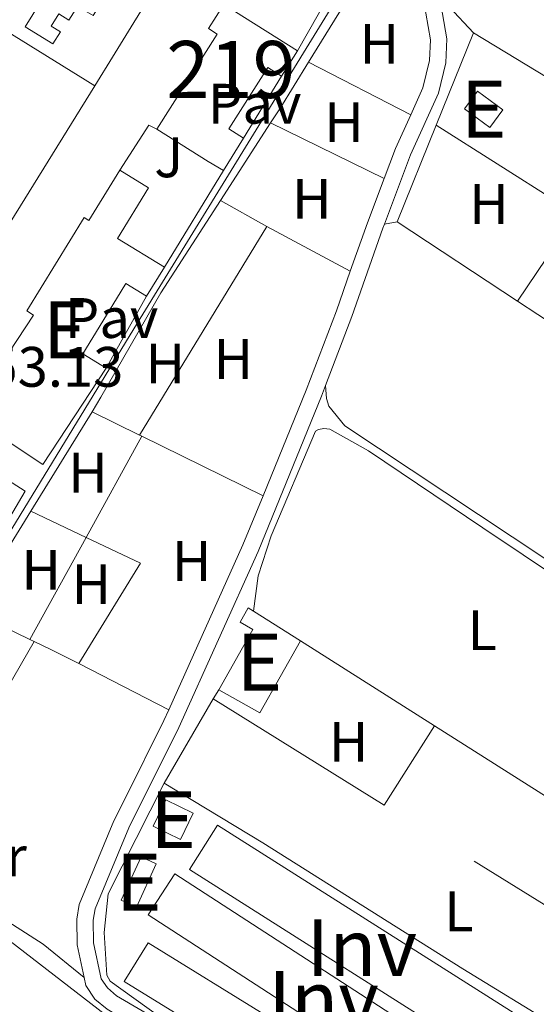
# Model space of a CAD drawing. Units: metres. Extents: x 629488 to 636483, y 4641714 to 4646469.
# Drawn here: x 631326 to 631417, y 4642228 to 4642401 of the extents above; entities that cross this region are included whole.
import ezdxf
from ezdxf.enums import TextEntityAlignment as Align

# ---------------------------------------------------------------- set-up
doc = ezdxf.new("R2010")
doc.units = ezdxf.units.M
doc.header["$MEASUREMENT"] = 0
doc.linetypes.add('DGN Style 2', pattern=[87.52960000000002, 52.51776000000001, -35.01184000000001])
doc.linetypes.add('DGN Style 3', pattern=[122.54144000000002, 87.52960000000002, -35.01184000000001])
for name, color, linetype, lineweight in [('Nivel 13', 7, 'Continuous', 0), ('Nivel 15', 7, 'Continuous', 0), ('Nivel 16', 7, 'Continuous', 0), ('Nivel 20', 7, 'Continuous', 0), ('Nivel 21', 7, 'Continuous', 0), ('Nivel 26', 7, 'Continuous', 0), ('Nivel 36', 7, 'Continuous', 0), ('Nivel 37', 7, 'Continuous', 0), ('Nivel 41', 7, 'Continuous', 0), ('Nivel 48', 7, 'Continuous', 0), ('Nivel 52', 7, 'Continuous', 0), ('Nivel 61', 7, 'Continuous', 0)]:
    doc.layers.add(name, color=color, linetype=linetype, lineweight=lineweight)
doc.styles.add('Style-Arial', font='txt')
doc.styles.add('Style-Arial Narrow', font='txt')

msp = doc.modelspace()

# ---------------------------------------------------------------- linework, layer by layer
at = {"layer": 'Nivel 13', "color": 4, "linetype": 'Continuous', "lineweight": 0}
msp.add_polyline3d([(631213.6700000018, 4642131.280000001, 253.88), (631214.8099999987, 4642133.09, 253.83), (631280.0300000012, 4642237.260000002, 253.38), (631291.2199999988, 4642256.469999999, 253.35), (631306.0100000016, 4642280.120000001, 252.68), (631318.6799999997, 4642301.16, 252.83), (631347.129999999, 4642347.690000001, 252.31), (631398.9400000013, 4642432.09, 251.97), (631399.8099999987, 4642433.469999999, 251.97)], dxfattribs=at)
at = {"layer": 'Nivel 15', "color": 51, "linetype": 'Continuous', "lineweight": 13, "extrusion": (-0.3509312031719379, 0.2105587219031654, 0.9124211282466016), "elevation": 756175.2411691891, "flags": 128}
msp.add_lwpolyline([(-4305674.95543813, -1685245.099973038), (-4305643.440858126, -1685245.490929633), (-4305637.546451755, -1685245.564233996)], dxfattribs=at)
at = {"layer": 'Nivel 15', "color": 51, "linetype": 'Continuous', "lineweight": 13, "extrusion": (0.01217069339623397, -0.007708105817614847, 0.9998962242787796), "elevation": -27843.59792417048, "flags": 128}
msp.add_lwpolyline([(631312.3937081918, 4642326.872331943), (631325.2954303175, 4642318.702089224)], dxfattribs=at)
at = {"layer": 'Nivel 15', "color": 51, "linetype": 'Continuous', "lineweight": 13, "extrusion": (-0.004645805181056131, 0.002878172701297194, 0.9999850661965515), "elevation": 10687.66343313874, "flags": 128}
msp.add_lwpolyline([(631334.0106110238, 4642377.777544491), (631316.9002846368, 4642388.377588395)], dxfattribs=at)
at = {"layer": 'Nivel 15', "color": 51, "linetype": 'Continuous', "lineweight": 13, "extrusion": (-0.008209186668614686, -0.01299295731723188, 0.9998818891821136), "elevation": -65245.32238592825, "flags": 128}
msp.add_lwpolyline([(631356.0052447058, 4641939.515860923), (631353.2246816047, 4641935.115489475)], dxfattribs=at)
at = {"layer": 'Nivel 15', "color": 51, "linetype": 'Continuous', "lineweight": 13, "extrusion": (-0.02222674963725613, 0.003519156841676631, 0.999746761502975), "elevation": 2557.797211564233, "flags": 128}
msp.add_lwpolyline([(-4684006.157167792, -102311.9653529301), (-4684008.694164474, -102316.8534556143), (-4684012.11413854, -102315.0759637319), (-4684009.577141859, -102310.187861044), (-4684006.157167792, -102311.9653529301)], dxfattribs=at)
at = {"layer": 'Nivel 15', "color": 51, "linetype": 'Continuous', "lineweight": 13, "extrusion": (0.5510009774727107, 0.8309416996917943, 0.07703125688595164), "elevation": 4205443.420276893, "flags": 128}
msp.add_lwpolyline([(2039387.308839934, -324659.1090646535), (2039390.429436957, -324657.012836084), (2039401.097022289, -324653.5024054653)], dxfattribs=at)
at = {"layer": 'Nivel 15', "color": 51, "linetype": 'Continuous', "lineweight": 13, "extrusion": (-0.001570491061342177, -0.002566191446054796, 0.9999954740994024), "elevation": -12649.3313951058, "flags": 128}
msp.add_lwpolyline([(631365.3225798644, 4642362.905184813), (631361.8525527343, 4642357.235166144)], dxfattribs=at)
at = {"layer": 'Nivel 15', "color": 51, "linetype": 'Continuous', "lineweight": 13, "extrusion": (-0.04880911373283218, -0.07927594905651086, 0.9956570666237472), "elevation": -398587.7507063251, "flags": 128}
msp.add_lwpolyline([(-1896288.845540861, 4265595.435256835), (-1896288.845540861, 4265589.420009539)], dxfattribs=at)
at = {"layer": 'Nivel 15', "color": 51, "linetype": 'Continuous', "lineweight": 13, "extrusion": (0.02856580271999106, -0.01793987610434221, 0.9994309159518349), "elevation": -64991.57053304058, "flags": 128}
msp.add_lwpolyline([(4267100.137674641, 1933178.512265064), (4267100.137674641, 1933168.729254281)], dxfattribs=at)
at = {"layer": 'Nivel 15', "color": 51, "linetype": 'Continuous', "lineweight": 13, "extrusion": (0.07267094696805854, 0.03759655379910837, 0.9966470953197007), "elevation": 220670.9525996377, "flags": 128}
msp.add_lwpolyline([(3833059.194875607, -2684859.468241908), (3833051.25406016, -2684847.246341482), (3833058.168160465, -2684842.724238321)], dxfattribs=at)
at = {"layer": 'Nivel 15', "color": 51, "linetype": 'Continuous', "lineweight": 13, "extrusion": (0.0346599451455939, 0.007095534686492186, 0.9993739748412589), "elevation": 55077.61374730908, "flags": 128}
msp.add_lwpolyline([(4421313.172686582, -1548589.759976499), (4421317.231975403, -1548592.869184483), (4421313.996430706, -1548597.10901355), (4421309.93714189, -1548593.99980557), (4421313.172686582, -1548589.759976499)], dxfattribs=at)
at = {"layer": 'Nivel 15', "color": 7, "linetype": 'Continuous', "lineweight": 0, "extrusion": (0.00252964282378273, 0.003903896844948125, 0.99998918018977), "elevation": 19974.93521110946, "flags": 128}
msp.add_lwpolyline([(631351.0049326718, 4642208.304628536), (631407.8947506435, 4642171.444347594), (631403.2246644013, 4642164.22429258), (631346.3248464577, 4642201.094573535), (631351.0049326718, 4642208.304628536)], dxfattribs=at)
at = {"layer": 'Nivel 15', "color": 7, "linetype": 'Continuous', "lineweight": 0, "extrusion": (0.01381783186629539, 0.0136007767888347, 0.9998120255294267), "elevation": 72116.93015956544, "flags": 128}
msp.add_lwpolyline([(631323.4563431256, 4641654.292810816), (631280.9972191714, 4641680.515238103), (631285.1788928956, 4641687.295865279), (631327.6380168498, 4641661.063438911), (631323.4563431256, 4641654.292810816)], dxfattribs=at)
at = {"layer": 'Nivel 15', "color": 51, "linetype": 'Continuous', "lineweight": 13}
for points in [[(631331.4499999993, 4642406.190000001, 256.18), (631327.4200000018, 4642399.670000002, 255.99), (631332.2800000012, 4642396.66, 256.5), (631333.5799999982, 4642398.75, 256.55), (631331.9800000004, 4642399.739999998, 256.13), (631333.3299999982, 4642401.920000002, 256.13), (631335.0700000003, 4642400.84, 256.83), (631336.5700000003, 4642403.25, 256.92)], [(631350.5, 4642381.670000002, 261.74), (631361.0899999999, 4642398.370000001, 261.4), (631359.5899999999, 4642399.330000002, 256.53), (631362.2800000012, 4642403.580000002, 256.45)], [(631372.3999999985, 4642391.010000002, 256.15), (631370.0100000016, 4642392.52, 257.34), (631363.1700000018, 4642381.719999999, 256.26), (631365.6999999993, 4642380.080000002, 256.11)], [(631341.6499999985, 4642339.710000001, 259.43), (631330.5300000012, 4642322.800000001, 258.72), (631316.6499999985, 4642331.989999998, 259.28), (631322.4400000013, 4642340.739999998, 259.58), (631323.129999999, 4642340.289999999, 259.73), (631328.8900000006, 4642348.989999998, 259.84), (631327.7100000009, 4642349.77, 259.61), (631337.7399999984, 4642366.140000001, 258.94), (631338.5899999999, 4642365.620000001, 256.23), (631343.0700000003, 4642372.93, 256.29), (631344.0100000016, 4642374.460000001, 256.3)], [(631344.0100000016, 4642374.460000001, 256.3), (631349.0700000003, 4642371.359999999, 256.6), (631343.629999999, 4642362.5, 259.2), (631351.8399999999, 4642357.460000001, 256.38)], [(631348.6999999993, 4642352.359999999, 255.82), (631345.0899999999, 4642354.57, 259.47), (631343.4299999997, 4642351.859999999, 259.55), (631337.5199999996, 4642342.239999998, 259.84), (631341.6499999985, 4642339.710000001, 259.43)], [(631293.3000000007, 4642292.080000002, 256.36), (631298.6700000018, 4642301.109999999, 259.48), (631297.6400000006, 4642301.719999999, 259.52), (631302.620000001, 4642310.170000002, 259.52), (631303.5, 4642309.649999999, 259.66), (631313.9899999984, 4642326.649999999, 259.03), (631327.4299999997, 4642318.09, 258.48), (631322.0500000007, 4642309.050000001, 257.62)], [(631361.3900000006, 4642283.25, 256.33), (631367.379999999, 4642293.82, 255.92), (631365.120000001, 4642295.109999999, 255.7), (631366.5399999991, 4642297.609999999, 255.33), (631367.4600000009, 4642297.030000001, 255.29)], [(631344.2399999984, 4642246.27, 256.2), (631347.7399999984, 4642253.899999999, 256.24), (631350.4200000018, 4642252.670000002, 256.09), (631346.9299999997, 4642245.039999999, 256.06), (631344.2399999984, 4642246.27, 256.2)]]:
    msp.add_polyline3d(points, dxfattribs=at)
at = {"layer": 'Nivel 15', "color": 7, "linetype": 'Continuous', "lineweight": 0}
msp.add_polyline3d([(631411.8000000007, 4642216.440000001, 254.9), (631356.2300000004, 4642251.649999999, 254.82), (631361.1600000001, 4642259.43, 254.75), (631416.7300000004, 4642224.23, 254.82), (631411.8000000007, 4642216.440000001, 254.9)], dxfattribs=at)
at = {"layer": 'Nivel 16', "color": 1, "linetype": 'Continuous', "lineweight": 13, "extrusion": (-0.00602851400460645, -0.01061614691470531, 0.9999254744447617), "elevation": -52834.66489906566, "flags": 128}
msp.add_lwpolyline([(631372.5296727233, 4642108.925621495), (631365.2487198375, 4642096.104899012)], dxfattribs=at)
at = {"layer": 'Nivel 16', "color": 1, "linetype": 'Continuous', "lineweight": 13, "extrusion": (-0.0008153078304238762, -0.001330046953213876, 0.9999987831233815), "elevation": -6433.881190999144, "flags": 128}
msp.add_lwpolyline([(631372.3984495252, 4642386.558886446), (631365.6984354481, 4642375.628876779)], dxfattribs=at)
at = {"layer": 'Nivel 16', "color": 1, "linetype": 'Continuous', "lineweight": 13, "extrusion": (-0.001768323529506925, -0.002866294778103912, 0.9999943286769881), "elevation": -14167.30039175441, "flags": 128}
msp.add_lwpolyline([(631339.0848339908, 4642367.772404578), (631323.4946815334, 4642342.502300773)], dxfattribs=at)
at = {"layer": 'Nivel 16', "color": 1, "linetype": 'Continuous', "lineweight": 13, "extrusion": (0.04431080088318703, 0.08437262085976688, 0.9954485490342254), "elevation": 419921.0566013228, "flags": 128}
msp.add_lwpolyline([(1599563.210772699, -4383525.954426512), (1599562.387349911, -4383535.398237973), (1599560.817318065, -4383535.39823797)], dxfattribs=at)
at = {"layer": 'Nivel 16', "color": 1, "linetype": 'Continuous', "lineweight": 13, "extrusion": (-0.0007886047249749295, -0.001286511076835905, 0.9999988614952704), "elevation": -6214.921629852905, "flags": 128}
msp.add_lwpolyline([(631362.235119734, 4642370.256254528), (631351.8450993076, 4642353.306240506)], dxfattribs=at)
at = {"layer": 'Nivel 16', "color": 1, "linetype": 'Continuous', "lineweight": 13, "extrusion": (0.008738608457891543, 0.01567991446699688, 0.999838875521715), "elevation": 78564.45582063086, "flags": 128}
msp.add_lwpolyline([(1708480.814419568, -4361760.838676699), (1708480.814419568, -4361746.354457699)], dxfattribs=at)
at = {"layer": 'Nivel 20', "color": 7, "linetype": 'DGN Style 2', "lineweight": 0, "extrusion": (0.0008553253141717399, 0.002119378602901884, 0.9999973883230618), "elevation": 10631.80724092656, "flags": 128}
msp.add_lwpolyline([(631399.1028206646, 4642370.273406625), (631405.6528524831, 4642386.503443073)], dxfattribs=at)
at = {"layer": 'Nivel 20', "color": 7, "linetype": 'DGN Style 2', "lineweight": 0, "extrusion": (-0.003150441327421817, 0.001911574147606739, 0.9999932102788103), "elevation": 7137.829577833199, "flags": 128}
msp.add_lwpolyline([(631403.7628149316, 4642393.447438698), (631433.9230748154, 4642375.147405259)], dxfattribs=at)
at = {"layer": 'Nivel 20', "color": 7, "linetype": 'DGN Style 2', "lineweight": 0, "extrusion": (0.0008198050539509066, 0.002028568710141294, 0.9999976064114663), "elevation": 10187.80557365636, "flags": 128}
msp.add_lwpolyline([(631392.280554045, 4642354.315201472), (631399.130584538, 4642371.265236348)], dxfattribs=at)
at = {"layer": 'Nivel 20', "color": 7, "linetype": 'DGN Style 2', "lineweight": 0, "flags": 128}
for points, elevation in [([(631424.129999999, 4642366.75), (631399.5500000007, 4642382.379999999)], 252.79), ([(631360.3900000006, 4642281.640000001), (631361.3900000006, 4642283.25)], 253.39), ([(631390.4100000001, 4642262.960000001), (631360.3900000006, 4642281.640000001)], 253.39)]:
    msp.add_lwpolyline(points, dxfattribs=dict(at, elevation=elevation))
at = {"layer": 'Nivel 20', "color": 7, "linetype": 'DGN Style 2', "lineweight": 0, "extrusion": (-0.003628725901775669, 0.002392245708080221, 0.9999905547097943), "elevation": 9067.355342522691, "flags": 128}
msp.add_lwpolyline([(631410.5906963907, 4642343.092369378), (631389.4604363479, 4642357.022409238)], dxfattribs=at)
at = {"layer": 'Nivel 20', "color": 7, "linetype": 'DGN Style 2', "lineweight": 0, "extrusion": (-0.003177590830083366, 0.002094255396672993, 0.9999927584792052), "elevation": 7968.833054261877, "flags": 128}
msp.add_lwpolyline([(631422.4161039777, 4642337.761667281), (631411.4460004792, 4642344.991683137)], dxfattribs=at)
at = {"layer": 'Nivel 20', "color": 7, "linetype": 'DGN Style 2', "lineweight": 0, "extrusion": (-0.0009091661692518206, 0.0005771195113490511, 0.9999994201748051), "elevation": 2358.371582740025, "flags": 128}
msp.add_lwpolyline([(631375.7092948742, 4642291.242034655), (631399.2293124273, 4642276.312032167)], dxfattribs=at)
at = {"layer": 'Nivel 20', "color": 7, "linetype": 'DGN Style 2', "lineweight": 0, "extrusion": (0.01752658339834465, 0.03029361675960969, 0.9993873701713479), "elevation": 151950.2362429432, "flags": 128}
msp.add_lwpolyline([(1778288.139683222, -4331725.836851951), (1778288.139683224, -4331742.980518416)], dxfattribs=at)
at = {"layer": 'Nivel 20', "color": 7, "linetype": 'DGN Style 2', "lineweight": 0, "extrusion": (-0.0005720387165578427, 0.0003628877778725343, 0.9999997705420574), "elevation": 1576.710668069212, "flags": 128}
msp.add_lwpolyline([(631399.3015743792, 4642276.633495975), (631449.1615891084, 4642245.003493894)], dxfattribs=at)
at = {"layer": 'Nivel 20', "color": 7, "linetype": 'DGN Style 2', "lineweight": 0, "extrusion": (-0.07955041673996201, -0.1278965888538475, 0.9885920259419699), "elevation": -643706.4680542272, "flags": 128}
msp.add_lwpolyline([(-1915643.580186637, 4226693.091983873), (-1915674.119921505, 4226693.556735516), (-1915714.713695658, 4226693.556735516)], dxfattribs=at)
at = {"layer": 'Nivel 20', "color": 7, "linetype": 'DGN Style 2', "lineweight": 0}
for points in [[(631362.7300000004, 4642217.43, 253.86), (631342.3399999999, 4642232.039999999, 253.6), (631341.7300000004, 4642233.109999999, 253.75), (631341.25, 4642240.620000001, 253.78), (631342, 4642247.399999999, 253.6), (631351.8099999987, 4642266.809999999, 253.9)], [(631351.8099999987, 4642266.809999999, 253.6), (631369.1099999994, 4642256.34, 253.3), (631404.2399999984, 4642234.25, 253.3), (631447.3900000006, 4642207.789999999, 253)]]:
    msp.add_polyline3d(points, dxfattribs=at)
at = {"layer": 'Nivel 21', "color": 7, "linetype": 'DGN Style 3', "lineweight": 0, "extrusion": (0.06864866196209275, -0.01075837239704439, 0.9975828881021271), "elevation": -6348.460373853108, "flags": 128}
msp.add_lwpolyline([(4684161.509817317, 94771.36127179861), (4684155.257694952, 94773.08822458237), (4684149.733257961, 94774.23952643573)], dxfattribs=at)
at = {"layer": 'Nivel 21', "color": 7, "linetype": 'DGN Style 3', "lineweight": 0, "extrusion": (0.4749665705059093, -0.1683167665807073, 0.8637570393285781), "elevation": -481281.8439983601, "flags": 128}
msp.add_lwpolyline([(4586637.421990417, 825473.2756680846), (4586629.122318864, 825473.4939616825), (4586620.074085623, 825473.4542719387)], dxfattribs=at)
at = {"layer": 'Nivel 21', "color": 7, "linetype": 'DGN Style 3', "lineweight": 0, "extrusion": (0.2311818272418952, -0.0933318998770147, 0.96842352264825), "elevation": -287070.2813787864, "flags": 128}
msp.add_lwpolyline([(4541103.825127106, 1116110.975503501), (4541094.491907343, 1116111.015614074), (4541062.791430548, 1116112.299152475)], dxfattribs=at)
at = {"layer": 'Nivel 21', "color": 7, "linetype": 'Continuous', "lineweight": 0}
for points in [[(631399.6000000015, 4642408.100000001, 251.94), (631401.4200000018, 4642397.539999999, 251.97), (631401.2399999984, 4642393.330000002, 252.01), (631399.9499999993, 4642388, 252.12), (631395.0700000003, 4642377.190000001, 252.34), (631390.4600000009, 4642365.010000002, 252.52)], [(631390.4600000009, 4642365.010000002, 252.52), (631390.1799999997, 4642364.27, 252.53), (631384.75, 4642348.809999999, 252.49), (631380.129999999, 4642336.649999999, 252.84)], [(631380.129999999, 4642336.649999999, 252.84), (631379.4200000018, 4642334.789999999, 252.89), (631368.2800000012, 4642307.52, 252.93), (631354.3599999994, 4642276.580000002, 253.27), (631345.6099999994, 4642259, 253.24), (631339.6900000013, 4642244.760000002, 253.2), (631339.370000001, 4642242.75, 253.16), (631339.4100000001, 4642238.77, 253.16), (631340.7699999996, 4642232.460000001, 253.2), (631341.8299999982, 4642230.870000001, 253.27), (631343.4499999993, 4642229.510000002, 253.27), (631351.7199999988, 4642224.600000001, 253.46), (631355.8500000015, 4642221.07, 253.53), (631357.2800000012, 4642218.850000001, 253.53), (631358.1000000015, 4642215.359999999, 253.57), (631357.620000001, 4642211.41, 253.57)]]:
    msp.add_polyline3d(points, dxfattribs=at)
at = {"layer": 'Nivel 21', "color": 7, "linetype": 'DGN Style 3', "lineweight": 0}
for points in [[(631397.3099999987, 4642404.440000001, 251.95), (631398.5300000012, 4642397.350000001, 251.97), (631398.370000001, 4642393.73, 252.01), (631397.2199999988, 4642388.93, 252.12), (631395.0799999982, 4642384.210000001, 252.22)], [(631384.4800000004, 4642356.719999999, 252.51), (631382.0500000007, 4642349.800000001, 252.49), (631376.75, 4642335.850000001, 252.89), (631369.1700000018, 4642317.300000001, 252.92)], [(631352.620000001, 4642279.73, 253.25), (631351.7600000016, 4642277.809999999, 253.27), (631344.8999999985, 4642264.039999999, 253.24), (631342.9899999984, 4642260.190000001, 253.24), (631336.8900000006, 4642245.550000001, 253.2), (631336.4899999984, 4642242.960000001, 253.16), (631336.5300000012, 4642238.449999999, 253.16), (631337.7699999996, 4642232.73, 253.19)], [(631337.7699999996, 4642232.73, 253.19), (631338.0700000003, 4642231.309999999, 253.2), (631339.6600000001, 4642228.93, 253.27), (631341.7699999996, 4642227.149999999, 253.27), (631345.5599999987, 4642224.91, 253.36), (631350.0399999991, 4642222.25, 253.46), (631353.6600000001, 4642219.149999999, 253.53), (631354.5899999999, 4642217.710000001, 253.53), (631355.1799999997, 4642215.199999999, 253.57), (631354.8299999982, 4642212.289999999, 253.57), (631346.0500000007, 4642195.879999999, 253.75), (631342.1099999994, 4642188.530000001, 253.83)]]:
    msp.add_polyline3d(points, dxfattribs=at)
at = {"layer": 'Nivel 36', "color": 92, "linetype": 'Continuous', "lineweight": 0, "extrusion": (0.01395897021268801, 0.09452343183895516, 0.9954247676163115), "elevation": 447880.8211336199, "flags": 128}
msp.add_lwpolyline([(53589.83054176345, -4663375.331372429), (53594.73631467298, -4663379.203747947), (53597.64722410962, -4663383.808735054)], dxfattribs=at)
at = {"layer": 'Nivel 36', "color": 92, "linetype": 'Continuous', "lineweight": 0, "extrusion": (0.09699931856614051, -0.05864675111888989, 0.9935550768733978), "elevation": -210767.5372898875, "flags": 128}
msp.add_lwpolyline([(4299387.484882459, 1849675.158033824), (4299377.908050165, 1849675.246255847), (4299374.921946198, 1849675.334477868)], dxfattribs=at)
at = {"layer": 'Nivel 36', "color": 92, "linetype": 'Continuous', "lineweight": 0, "extrusion": (0.0004406604459773267, -0.0002262187812868014, 0.9999998773217097), "elevation": -519.743691652518, "flags": 128}
msp.add_lwpolyline([(631394.9075539522, 4642384.211211078), (631376.9475512877, 4642393.431211311)], dxfattribs=at)
at = {"layer": 'Nivel 36', "color": 92, "linetype": 'Continuous', "lineweight": 0, "extrusion": (0.001670834248129198, 0.002590838544027413, 0.9999952479229859), "elevation": 13334.82842246676, "flags": 128}
msp.add_lwpolyline([(631369.1672297232, 4642363.802443057), (631360.3771584481, 4642350.172397308)], dxfattribs=at)
at = {"layer": 'Nivel 36', "color": 92, "linetype": 'Continuous', "lineweight": 0, "extrusion": (-0.006878201882995414, 0.00336152723605039, 0.9999706948073519), "elevation": 11515.0451736695, "flags": 128}
msp.add_lwpolyline([(631377.2204266936, 4642360.540960647), (631357.2697293162, 4642370.291015737)], dxfattribs=at)
at = {"layer": 'Nivel 36', "color": 92, "linetype": 'Continuous', "lineweight": 0, "extrusion": (-0.2325816339420123, 0.1532538746896257, 0.9604264851853473), "elevation": 564860.2423101582, "flags": 128}
msp.add_lwpolyline([(-4223865.350620028, -1946818.75696482), (-4223846.062302403, -1946818.541550953), (-4223824.95706705, -1946817.204975037), (-4223821.977773376, -1946817.105458505)], dxfattribs=at)
at = {"layer": 'Nivel 36', "color": 92, "linetype": 'Continuous', "lineweight": 0, "extrusion": (-0.03361561130344839, 0.01880824387039567, 0.9992578449225241), "elevation": 66343.31484902083, "flags": 128}
msp.add_lwpolyline([(-4359621.948968843, -1714488.800299905), (-4359621.948968843, -1714498.146192051)], dxfattribs=at)
at = {"layer": 'Nivel 36', "color": 92, "linetype": 'Continuous', "lineweight": 0, "extrusion": (0.004562047165816963, 0.006754487308612493, 0.9999667817617016), "elevation": 34490.17556025612, "flags": 128}
msp.add_lwpolyline([(631406.1051365621, 4642224.43408677), (631416.4057136998, 4642239.68443466)], dxfattribs=at)
at = {"layer": 'Nivel 36', "color": 92, "linetype": 'Continuous', "lineweight": 0, "extrusion": (0.00170072395625621, 0.002784108684760949, 0.9999946781242669), "elevation": 14251.2919955179, "flags": 128}
msp.add_lwpolyline([(631346.1169733182, 4642306.274753232), (631368.487179067, 4642342.894895159)], dxfattribs=at)
at = {"layer": 'Nivel 36', "color": 92, "linetype": 'Continuous', "lineweight": 0, "extrusion": (0.007950050176013789, -0.004265351152455179, 0.9999593009126648), "elevation": -14529.2435663302, "flags": 128}
msp.add_lwpolyline([(631347.8683160692, 4642344.837467808), (631362.5190456063, 4642336.977396309)], dxfattribs=at)
at = {"layer": 'Nivel 36', "color": 92, "linetype": 'Continuous', "lineweight": 0, "extrusion": (-0.1324728252692269, -0.02483865473798005, 0.9908753664290966), "elevation": -198701.9638877752, "flags": 128}
msp.add_lwpolyline([(-4446493.427008014, 1462678.134217184), (-4446493.427008014, 1462675.83419545)], dxfattribs=at)
at = {"layer": 'Nivel 36', "color": 92, "linetype": 'Continuous', "lineweight": 0, "extrusion": (0.006661507528152875, 0.01079709026867901, 0.9999195203411034), "elevation": 54582.08829292069, "flags": 128}
msp.add_lwpolyline([(631323.446297925, 4642013.306511827), (631312.6848045997, 4641995.865495186)], dxfattribs=at)
at = {"layer": 'Nivel 36', "color": 92, "linetype": 'Continuous', "lineweight": 0, "extrusion": (-0.00387196005196449, 0.001903403439006582, 0.999990692447037), "elevation": 6644.468507081769, "flags": 128}
msp.add_lwpolyline([(631343.7061942667, 4642323.722344358), (631335.3861017525, 4642327.812351771)], dxfattribs=at)
at = {"layer": 'Nivel 36', "color": 92, "linetype": 'Continuous', "lineweight": 0, "extrusion": (-0.0194040199217294, 0.00924000948653781, 0.999769026443391), "elevation": 30897.21730853132, "flags": 128}
msp.add_lwpolyline([(-4462812.104465853, -1425538.748317866), (-4462812.104465853, -1425539.213613467)], dxfattribs=at)
at = {"layer": 'Nivel 36', "color": 92, "linetype": 'Continuous', "lineweight": 0, "extrusion": (0.005464043065168843, 0.009938182729585502, 0.9999356863105825), "elevation": 49838.80731578659, "flags": 128}
msp.add_lwpolyline([(631337.0728782639, 4642061.700845309), (631327.3017673343, 4642043.929967694)], dxfattribs=at)
at = {"layer": 'Nivel 36', "color": 92, "linetype": 'Continuous', "lineweight": 0, "extrusion": (-0.004162032978918137, 0.002044850397345407, 0.9999892479763645), "elevation": 7117.982348694476, "flags": 128}
msp.add_lwpolyline([(631364.754164964, 4642312.450514268), (631343.4638915397, 4642322.91053614)], dxfattribs=at)
at = {"layer": 'Nivel 36', "color": 92, "linetype": 'Continuous', "lineweight": 0, "extrusion": (0.005539661244360795, 0.01149899379511256, 0.9999185393295784), "elevation": 57132.29164332265, "flags": 128}
msp.add_lwpolyline([(631317.289852567, 4641964.552473098), (631306.5385771319, 4641947.121320628), (631309.2785350829, 4641945.801233351)], dxfattribs=at)
at = {"layer": 'Nivel 36', "color": 92, "linetype": 'Continuous', "lineweight": 0, "extrusion": (-0.003354648972955537, 0.001592854908022054, 0.9999931045479816), "elevation": 5529.666764869031, "flags": 128}
msp.add_lwpolyline([(631325.6763948128, 4642311.691252764), (631335.4064742476, 4642307.071246907)], dxfattribs=at)
at = {"layer": 'Nivel 36', "color": 92, "linetype": 'Continuous', "lineweight": 0, "extrusion": (0.005656172421490878, 0.01027977786948444, 0.9999311645710881), "elevation": 51545.89528678977, "flags": 128}
msp.add_lwpolyline([(631326.5785635673, 4642025.386434212), (631316.7173637524, 4642007.465487301)], dxfattribs=at)
at = {"layer": 'Nivel 36', "color": 92, "linetype": 'Continuous', "lineweight": 0, "extrusion": (0.0004953686768271056, 0.009893562142206797, 0.9999509348153099), "elevation": 46494.775077198, "flags": 128}
msp.add_lwpolyline([(631337.9071662128, 4642077.185840093), (631347.4371452257, 4642072.665618859), (631336.5970573835, 4642055.014754981)], dxfattribs=at)
at = {"layer": 'Nivel 36', "color": 92, "linetype": 'Continuous', "lineweight": 0, "elevation": 253.28, "flags": 128}
for points in [[(631320.370000001, 4642295.859999999), (631328.25, 4642292.07)], [(631328.25, 4642292.07), (631328.9899999984, 4642291.710000001)], [(631328.9899999984, 4642291.710000001), (631332.0300000012, 4642290.25), (631336.8000000007, 4642287.82)]]:
    msp.add_lwpolyline(points, dxfattribs=at)
at = {"layer": 'Nivel 36', "color": 92, "linetype": 'Continuous', "lineweight": 0, "extrusion": (-0.0005650711327016702, -0.0009784693088625395, 0.9999993616460096), "elevation": -4645.805910190998, "flags": 128}
msp.add_lwpolyline([(631329.0323278047, 4642289.386491042), (631306.9023030847, 4642251.066472698)], dxfattribs=at)
at = {"layer": 'Nivel 36', "color": 92, "linetype": 'Continuous', "lineweight": 0, "extrusion": (0.001503226187557342, -0.000768716805141523, 0.9999985746917356), "elevation": -2366.283011611229, "flags": 128}
msp.add_lwpolyline([(631335.7059495337, 4642287.372621741), (631351.5259767547, 4642279.28261935)], dxfattribs=at)
at = {"layer": 'Nivel 36', "color": 92, "linetype": 'Continuous', "lineweight": 0, "extrusion": (0.003895056470507735, 0.006135264090268682, 0.9999735931861573), "elevation": 31194.19384673687, "flags": 128}
msp.add_lwpolyline([(631384.6332558803, 4642158.945037644), (631393.4836561605, 4642172.885300014)], dxfattribs=at)
at = {"layer": 'Nivel 36', "color": 92, "linetype": 'Continuous', "lineweight": 0}
for points in [[(631397.3099999987, 4642404.440000001, 251.95), (631388.8399999999, 4642410.530000001, 252.06), (631388.129999999, 4642410.899999999, 252.09), (631387.3200000003, 4642409.960000001, 252.21), (631377.120000001, 4642393.43, 252.23)], [(631380.129999999, 4642336.649999999, 252.84), (631380.3000000007, 4642334.379999999, 252.69), (631380.7199999988, 4642333.039999999, 252.69), (631383.5100000016, 4642329.57, 252.61), (631447.9800000004, 4642286.789999999, 252.65), (631454.1900000013, 4642283.43, 252.88), (631456.9499999993, 4642282.75, 252.84), (631458.4400000013, 4642282.73, 252.84), (631459.4800000004, 4642283.07, 252.8), (631459.9100000001, 4642284.600000001, 252.76), (631463.2800000012, 4642297.469999999, 252.76), (631466.0899999999, 4642310.379999999, 252.91), (631465.9200000018, 4642316.359999999, 252.95)], [(631367.4600000009, 4642297.030000001, 253.3), (631368.2899999991, 4642303.25, 252.97), (631370.6000000015, 4642310.27, 252.97), (631378.3500000015, 4642328.66, 252.82), (631378.8999999985, 4642328.960000001, 252.78), (631379.8299999982, 4642329.120000001, 252.82), (631380.870000001, 4642329.02, 252.82), (631387.6799999997, 4642325.219999999, 252.19), (631407.7600000016, 4642311.690000001, 252.56), (631457.1400000006, 4642278.580000002, 252.67), (631457.7399999984, 4642277.620000001, 252.67), (631457.7600000016, 4642275.719999999, 252.67), (631452.6600000001, 4642253.600000001, 252.67), (631449.120000001, 4642245.27, 252.89)], [(631269.4600000009, 4642216.41, 253.32), (631292.4699999988, 4642255.02, 253.28), (631293.3399999999, 4642256.050000001, 253.28), (631294.9699999988, 4642256.210000001, 253.28), (631296.9299999997, 4642255.52, 253.28), (631323.4699999988, 4642240.059999999, 253.28), (631344.1000000015, 4642224.149999999, 253.47)], [(631337.7699999996, 4642232.73, 253.19), (631330.5799999982, 4642238.559999999, 253.38), (631315.8099999987, 4642248.010000002, 253.3), (631306.8599999994, 4642253.390000001, 253.23)]]:
    msp.add_polyline3d(points, dxfattribs=at)
at = {"layer": 'Nivel 52', "color": 1, "linetype": 'Continuous', "lineweight": 13}
msp.add_polyline3d([(631322.5100000016, 4642399.91, 259.04), (631339.620000001, 4642389.309999999, 259.15), (631342.7100000009, 4642394.330000002, 259.18), (631359.2300000004, 4642421.170000002, 259.34), (631347.7300000004, 4642428.02, 259.52), (631343.9200000018, 4642421.870000001, 259.57), (631345.25, 4642421.09, 260.22), (631342.3500000015, 4642416.18, 257.75), (631340.0599999987, 4642412.309999999, 255.8), (631342.4299999997, 4642410.98, 256.01), (631344.4499999993, 4642409.850000001, 256.18), (631342.5100000016, 4642406.710000001, 256.19), (631339.370000001, 4642401.649999999, 256.22), (631336.5700000003, 4642403.25, 256.92), (631335.0700000003, 4642400.84, 256.83), (631333.3299999982, 4642401.920000002, 256.13), (631331.9800000004, 4642399.739999998, 256.13), (631333.5799999982, 4642398.75, 256.55), (631332.2800000012, 4642396.66, 256.5), (631327.4200000018, 4642399.670000002, 255.99), (631331.4499999993, 4642406.190000001, 256.18), (631327.5, 4642408.5, 256.97), (631328.1999999993, 4642409.68, 257.11), (631324.6099999994, 4642411.77, 256.83)], dxfattribs=at)
for points in [[(631365.6999999993, 4642380.080000002, 256.11), (631363.1700000018, 4642381.719999999, 256.26), (631370.0100000016, 4642392.52, 257.34), (631372.3999999985, 4642391.010000002, 256.15), (631375.1799999997, 4642395.41, 256.23), (631362.2800000012, 4642403.580000002, 256.45), (631359.5899999999, 4642399.330000002, 256.53), (631361.0899999999, 4642398.370000001, 261.4), (631350.5, 4642381.670000002, 261.74), (631359.5399999991, 4642376, 258.24), (631362.2300000004, 4642374.41, 256.15), (631362.2300000004, 4642374.41, 255.44)], [(631341.6499999985, 4642339.710000001, 259.43), (631337.5199999996, 4642342.239999998, 259.84), (631343.4299999997, 4642351.859999999, 259.55), (631345.0899999999, 4642354.57, 259.47), (631348.6999999993, 4642352.359999999, 255.82), (631351.8399999999, 4642357.460000001, 256.38), (631343.629999999, 4642362.5, 259.2), (631349.0700000003, 4642371.359999999, 256.6), (631344.0100000016, 4642374.460000001, 256.3), (631343.0700000003, 4642372.93, 256.29), (631338.5899999999, 4642365.620000001, 256.23), (631337.7399999984, 4642366.140000001, 258.94), (631327.7100000009, 4642349.77, 259.61), (631328.8900000006, 4642348.989999998, 259.84), (631323.129999999, 4642340.289999999, 259.73), (631322.4400000013, 4642340.739999998, 259.58), (631316.6499999985, 4642331.989999998, 259.28), (631330.5300000012, 4642322.800000001, 258.72)], [(631317.2100000009, 4642300.899999999, 257.95), (631312.6000000015, 4642304.07, 259.18), (631317.7100000009, 4642311.690000001, 259.11), (631322.0500000007, 4642309.050000001, 257.62), (631327.4299999997, 4642318.09, 258.48), (631313.9899999984, 4642326.649999999, 259.03), (631303.5, 4642309.649999999, 259.66), (631302.620000001, 4642310.170000002, 259.52), (631297.6400000006, 4642301.719999999, 259.52), (631298.6700000018, 4642301.109999999, 259.48), (631293.3000000007, 4642292.080000002, 256.36), (631301.7699999996, 4642286.960000001, 256.65), (631305.9899999984, 4642294.120000001, 256.5), (631308.379999999, 4642292.710000001, 256.5), (631304.1400000006, 4642285.530000001, 256.39), (631307.129999999, 4642283.719999999, 256.62), (631312.2899999991, 4642292.609999999, 257.14), (631308.3099999987, 4642294.989999998, 257.43), (631311.6700000018, 4642300.030000001, 259.03), (631315.3299999982, 4642297.739999998, 257.32)], [(631361.3900000006, 4642283.25, 256.33), (631368.5700000003, 4642279.18, 255.96), (631375.7399999984, 4642291.830000002, 254.96), (631367.4600000009, 4642297.030000001, 255.29), (631366.5399999991, 4642297.609999999, 255.33), (631365.120000001, 4642295.109999999, 255.7), (631367.379999999, 4642293.82, 255.92)]]:
    msp.add_polyline3d(points, close=True, dxfattribs=at)
for points in [[(631408.9499999993, 4642382, 254.76), (631411.2399999984, 4642385.100000001, 254.8), (631406.8099999987, 4642388.370000001, 254.69), (631404.5199999996, 4642385.27, 254.65)], [(631349.879999999, 4642259.280000001, 255.91), (631354.6799999997, 4642256.960000001, 255.76), (631356.9100000001, 4642261.559999999, 255.65), (631352.1099999994, 4642263.879999999, 255.8)], [(631344.2399999984, 4642246.27, 256.2), (631346.9299999997, 4642245.039999999, 256.06), (631350.4200000018, 4642252.670000002, 256.09), (631347.7399999984, 4642253.899999999, 256.24)]]:
    msp.add_3dface(points, dxfattribs=at)
at = {"layer": 'Nivel 52', "color": 7, "linetype": 'Continuous', "lineweight": 0}
for points in [[(631411.8000000007, 4642216.440000001, 254.9), (631416.7300000004, 4642224.23, 254.82), (631361.1600000001, 4642259.43, 254.75), (631356.2300000004, 4642251.649999999, 254.82)], [(631353.6700000018, 4642250.91, 254.97), (631348.9899999984, 4642243.699999999, 255.01), (631405.8900000006, 4642206.830000002, 255.01), (631410.5599999987, 4642214.050000001, 254.97)], [(631387.2699999996, 4642205.809999999, 254.97), (631391.4499999993, 4642212.580000002, 254.82), (631348.9899999984, 4642238.809999999, 255.05), (631344.8099999987, 4642232.030000001, 255.2)]]:
    msp.add_3dface(points, dxfattribs=at)
at = {"layer": 'Nivel 61', "color": 7, "linetype": 'Continuous', "lineweight": 0}
msp.add_3dface([(636482.9800000004, 4641843.219999999), (629572.1400000006, 4641714.030000001), (629487.7399999984, 4646340.289999999), (636394.1400000006, 4646469.449999999)], dxfattribs=at)

# ---------------------------------------------------------------- texts
at = {"layer": 'Nivel 26', "color": 7, "linetype": 'Continuous', "lineweight": 0, "style": 'Style-Arial'}
for p in [(631367.6923970357, 4642386.149979997, 252.27), (631342.5723970346, 4642348.519979998, 252.51)]:
    msp.add_text('Pav', height=6.99996, dxfattribs=at).set_placement(p, align=Align.MIDDLE_CENTER)
at = {"layer": 'Nivel 26', "color": 92, "linetype": 'Continuous', "lineweight": 0, "style": 'Style-Arial'}
msp.add_text('J', height=6.99996, dxfattribs=at).set_placement((631352.6207015738, 4642376.739980001, 252.38), align=Align.MIDDLE_CENTER)
at = {"layer": 'Nivel 37', "color": 92, "linetype": 'Continuous', "lineweight": 0, "style": 'Style-Arial Narrow'}
for s, p in [('H', (631389.5792019702, 4642396.659979999, 252.09)), ('H', (631383.3892019689, 4642382.899979997, 252.29)), ('H', (631377.7192019708, 4642369.449979998, 252.53)), ('H', (631408.8392019719, 4642368.539979998, 252.71)), ('H', (631352.0292019695, 4642340.539979998, 252.74)), ('H', (631363.9292019717, 4642341.329980001, 252.79)), ('H', (631338.4492019713, 4642321.34998, 252.9)), ('H', (631356.6192019694, 4642305.829980001, 253.02)), ('H', (631330.2092019692, 4642304.29998, 253.14)), ('H', (631339.0192019716, 4642301.789979998, 253.14)), ('L', (631407.6431471035, 4642293.68998, 252.88)), ('H', (631384.1792019717, 4642274.09998, 253.36)), ('Fr', (631323.2124934904, 4642253.979979999, 253.28)), ('L', (631403.5231471024, 4642244.309979998, 253.26))]:
    msp.add_text(s, height=6.99996, dxfattribs=at).set_placement(p, align=Align.MIDDLE_CENTER)
at = {"layer": 'Nivel 41', "color": 7, "linetype": 'Continuous', "lineweight": 0, "style": 'Style-Arial'}
msp.add_text('253.13', height=6.99996, dxfattribs=at).set_placement((631315.4899999984, 4642336.440000001, 253.13))
at = {"layer": 'Nivel 48', "color": 1, "linetype": 'Continuous', "lineweight": 0, "style": 'Style-Arial Narrow'}
for s, p in [('219', (631363.534622103, 4642392.169980001, 252.29)), ('E', (631407.8799762763, 4642385.179979999, 252.3)), ('E', (631334.5199762732, 4642346.43998, 252.67)), ('E', (631368.4999762736, 4642288.089979999, 253.26)), ('E', (631353.3899762742, 4642260.419980001, 253.26)), ('E', (631347.3299762756, 4642249.469979998, 253.3))]:
    msp.add_text(s, height=9.99996, dxfattribs=at).set_placement(p, align=Align.MIDDLE_CENTER)
at = {"layer": 'Nivel 48', "color": 7, "linetype": 'Continuous', "lineweight": 0, "style": 'Style-Arial Narrow'}
for p in [(631386.4849899523, 4642237.93998, 253.34), (631379.7749899514, 4642228.86998, 253.38)]:
    msp.add_text('Inv', height=9.99996, dxfattribs=at).set_placement(p, align=Align.MIDDLE_CENTER)

doc.saveas('drawing.dxf')
